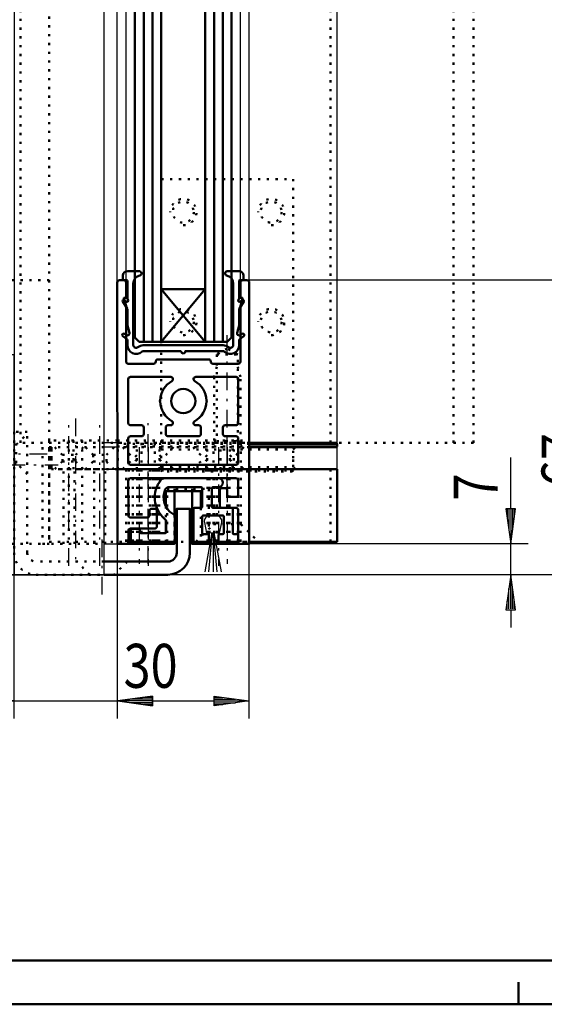
# Model space of a CAD drawing. Extents: x -2253 to -571, y -400 to 788.
# Drawn here: x -1946 to -1827, y -400 to -176 of the extents above; entities that cross this region are included whole.
import ezdxf
from ezdxf.enums import TextEntityAlignment as Align

# ---------------------------------------------------------------- set-up
doc = ezdxf.new("R2010")
doc.units = 0
doc.linetypes.add('DASHDOT', pattern=[8.5, 4, -2, 0.5, -2])
doc.linetypes.add('DOT', pattern=[2, 0.5, -1.5])
doc.layers.get('0').update_dxf_attribs({"linetype": 'CONTINUOUS'})
for name, color, linetype in [('DIM49', 4, 'CONTINUOUS'), ('LE_MIDDLE', 7, 'CONTINUOUS'), ('LE_RED', 1, 'CONTINUOUS'), ('TXT_DIM49', 2, 'CONTINUOUS')]:
    doc.layers.add(name, color=color, linetype=linetype)
doc.layers.add('LE_ALL', color=7, linetype='CONTINUOUS', lineweight=50)
doc.styles.add('MONOTXT', font='monotxt.shx')

# ---------------------------------------------------------------- blocks, each defined once
blk = doc.blocks.new('DINA1_CI_00002', base_point=(-2192.91013711, -389.70130915))
at = {"layer": 'LE_ALL', "color": 4}
blk.add_line((-1832.91013711, -394.70130915), (-1832.91013711, -399.70127863), dxfattribs=at)
blk.add_lwpolyline([(-2252.91013711, -399.70127863), (-570.91016763, -399.70127863), (-570.91016763, 788.29872137), (-2252.91013711, 788.29872137)], close=True, dxfattribs=at)
at = {"layer": 'LE_ALL'}
blk.add_lwpolyline([(-2192.91013711, -389.70130915), (-580.91016763, -389.70130915), (-580.91016763, 778.29872137), (-2192.91013711, 778.29872137)], close=True, dxfattribs=at)
blk = doc.blocks.new('ZBL2D00_00001')
blk.add_blockref('DINA1_CI_00002', (-2192.91013711, -389.70130915))
blk = doc.blocks.new('_D11', base_point=(-1927.69085126, 358.03891318))
at = {"layer": 'DIM49'}
blk.add_line((-1782.48533239, -301.96119364), (-1912.69085302, -301.96119364), dxfattribs=at)
blk = doc.blocks.new('_D13', base_point=(-1912.69085302, -301.96119364))
at = {"layer": 'DIM49'}
for p, q in [((-1834.6975985, -286.9567074), (-1834.69759935, -275.27295782)), ((-1833.5975985, -286.95670732), (-1835.7975985, -286.95670748)), ((-1835.7975985, -286.95670748), (-1834.69759791, -294.9567074)), ((-1835.49759848, -287.15670745), (-1835.49759835, -288.93852564)), ((-1835.09759848, -287.15670742), (-1835.09759814, -291.84761652)), ((-1834.69759791, -294.9567074), (-1833.5975985, -286.95670732)), ((-1834.69759848, -287.1567074), (-1834.69759793, -294.7567074)), ((-1834.29759848, -287.15670737), (-1834.29759814, -291.84761646)), ((-1833.89759848, -287.15670734), (-1833.89759835, -288.93852552)), ((-1830.69759791, -294.9567074), (-1894.19085734, -294.9567074)), ((-1834.6975974, -301.96119364), (-1834.69759791, -294.9567074)), ((-1830.6975974, -301.96119364), (-1912.69085302, -301.96119364)), ((-1834.6975974, -301.96119364), (-1835.79759682, -309.96119372)), ((-1833.59759682, -309.96119356), (-1834.6975974, -301.96119364)), ((-1834.69759683, -309.76119364), (-1834.69759739, -302.16119364)), ((-1835.09759683, -309.76119367), (-1835.09759718, -305.07028457)), ((-1834.29759683, -309.76119361), (-1834.29759718, -305.07028452)), ((-1835.49759683, -309.76119369), (-1835.49759696, -307.97937551)), ((-1833.89759683, -309.76119358), (-1833.89759696, -307.9793754)), ((-1835.79759682, -309.96119372), (-1833.59759682, -309.96119356)), ((-1834.69759682, -309.96119364), (-1834.69759653, -313.96119364))]:
    blk.add_line(p, q, dxfattribs=at)
at = {"layer": 'TXT_DIM49', "style": 'MONOTXT', "width": 0.812}
blk.add_text('7', height=10, rotation=90.00000417399998, dxfattribs=at).set_placement((-1837.69759886, -282.01670803), align=Align.CENTER)
blk = doc.blocks.new('_D14', base_point=(-1912.69085302, -301.96119364))
at = {"layer": 'DIM49'}
for p, q in [((-1810.69759815, -234.95856427), (-1894.69759815, -234.95856427)), ((-1815.79759806, -242.95856429), (-1814.69759815, -234.95856427)), ((-1814.69759815, -234.95856427), (-1813.59759806, -242.95856426)), ((-1814.69759806, -242.75856427), (-1814.69759814, -235.15856427)), ((-1815.09759806, -242.75856428), (-1815.09759811, -238.06765519)), ((-1814.29759806, -242.75856427), (-1814.29759811, -238.06765518)), ((-1815.49759806, -242.75856428), (-1815.49759808, -240.9767461)), ((-1813.89759806, -242.75856426), (-1813.89759808, -240.97674608)), ((-1813.59759806, -242.95856426), (-1815.79759806, -242.95856429)), ((-1814.69759749, -293.96119364), (-1814.69759806, -242.95856427)), ((-1814.6975974, -301.96119364), (-1815.79759749, -293.96119365)), ((-1815.79759749, -293.96119365), (-1813.59759749, -293.96119362)), ((-1815.49759749, -294.16119364), (-1815.49759747, -295.94301183)), ((-1815.09759749, -294.16119364), (-1815.09759744, -298.85210273)), ((-1813.59759749, -293.96119362), (-1814.6975974, -301.96119364)), ((-1814.69759749, -294.16119364), (-1814.6975974, -301.76119364)), ((-1814.29759749, -294.16119363), (-1814.29759744, -298.85210272)), ((-1813.89759749, -294.16119363), (-1813.89759747, -295.94301181)), ((-1810.6975974, -301.96119364), (-1912.69085302, -301.96119364))]:
    blk.add_line(p, q, dxfattribs=at)
at = {"layer": 'TXT_DIM49', "style": 'MONOTXT', "width": 0.812}
blk.add_text('67', height=10, rotation=90.00000063500002, dxfattribs=at).set_placement((-1817.69759769, -275.89425474), align=Align.CENTER)
blk = doc.blocks.new('_D15', base_point=(-1947.69085302, -301.96119364))
at = {"layer": 'DIM49'}
for p, q in [((-1924.19143565, -334.69026577), (-1924.19143565, -294.46123898)), ((-1947.69085302, -334.6902643), (-1947.69085302, -301.96119364)), ((-1955.69085302, -330.6902638), (-1989.47214059, -330.69026168)), ((-1947.69085302, -330.6902643), (-1955.69085295, -329.5902638)), ((-1955.69085295, -329.5902638), (-1955.69085309, -331.7902638)), ((-1955.69085309, -331.7902638), (-1947.69085302, -330.6902643)), ((-1955.49085297, -329.89026381), (-1953.70903479, -329.89026392)), ((-1955.49085299, -330.29026381), (-1950.7999439, -330.2902641)), ((-1955.49085302, -330.69026381), (-1947.89085302, -330.69026429)), ((-1955.49085304, -331.09026381), (-1950.79994395, -331.0902641)), ((-1955.49085307, -331.49026381), (-1953.70903489, -331.49026392)), ((-1947.69085302, -330.6902643), (-1924.19143565, -330.69026577)), ((-1916.19143558, -329.59026627), (-1924.19143565, -330.69026577)), ((-1924.19143565, -330.69026577), (-1916.19143572, -331.79026627)), ((-1916.39143565, -330.69026626), (-1923.99143565, -330.69026578)), ((-1916.39143562, -330.29026626), (-1921.08234471, -330.29026597)), ((-1916.39143567, -331.09026626), (-1921.08234476, -331.09026597)), ((-1916.3914356, -329.89026626), (-1918.17325378, -329.89026615)), ((-1916.3914357, -331.49026626), (-1918.17325388, -331.49026615)), ((-1916.19143572, -331.79026627), (-1916.19143558, -329.59026627)), ((-1916.19143565, -330.69026627), (-1912.19143565, -330.69026652))]:
    blk.add_line(p, q, dxfattribs=at)
at = {"layer": 'TXT_DIM49', "style": 'MONOTXT', "width": 0.812}
blk.add_text('23,5', height=10, rotation=359.99999641, dxfattribs=at).set_placement((-1989.4721404, -327.69026168), align=Align.CENTER)
blk = doc.blocks.new('_D16', base_point=(-1924.19143565, -294.46123898))
at = {"layer": 'DIM49'}
for p, q in [((-1924.19143565, -334.69026577), (-1924.19143565, -294.46123898)), ((-1894.19143577, -334.69026529), (-1894.19143577, -294.45851862)), ((-1924.19143565, -330.69026577), (-1916.19143567, -329.59026564)), ((-1916.19143563, -331.79026564), (-1924.19143565, -330.69026577)), ((-1916.39143565, -330.69026565), (-1923.99143565, -330.69026577)), ((-1916.39143566, -330.29026565), (-1921.08234475, -330.29026572)), ((-1916.39143564, -331.09026565), (-1921.08234473, -331.09026572)), ((-1916.39143566, -329.89026565), (-1918.17325384, -329.89026568)), ((-1916.39143564, -331.49026565), (-1918.17325382, -331.49026568)), ((-1916.19143567, -329.59026564), (-1916.19143563, -331.79026564)), ((-1916.19143565, -330.69026564), (-1902.19143577, -330.69026542)), ((-1902.19143575, -331.79026542), (-1902.19143579, -329.59026542)), ((-1902.19143579, -329.59026542), (-1894.19143577, -330.69026529)), ((-1894.19143577, -330.69026529), (-1902.19143575, -331.79026542)), ((-1901.99143579, -329.89026542), (-1900.2096176, -329.89026539)), ((-1901.99143578, -330.29026542), (-1897.30052669, -330.29026534)), ((-1901.99143577, -330.69026542), (-1894.39143577, -330.6902653)), ((-1901.99143577, -331.09026542), (-1897.30052668, -331.09026534)), ((-1901.99143576, -331.49026542), (-1900.20961758, -331.49026539))]:
    blk.add_line(p, q, dxfattribs=at)
at = {"layer": 'TXT_DIM49', "style": 'MONOTXT', "width": 0.812}
blk.add_text('30', height=10, rotation=9.13e-07, dxfattribs=at).set_placement((-1916.62581109, -327.69026565), align=Align.CENTER)
blk = doc.blocks.new('BEMAßUNG_VERTIKAL_00064', base_point=(-1866.15327321, 596.86758738))
at = {"layer": 'DIM49'}
for name, p in [('_D11', (-1927.69085126, 358.03891318)), ('_D14', (-1912.69085302, -301.96119364)), ('_D13', (-1912.69085302, -301.96119364)), ('_D15', (-1947.69085302, -301.96119364)), ('_D16', (-1924.19143565, -294.46123898))]:
    blk.add_blockref(name, p, dxfattribs=at)
blk = doc.blocks.new('A-7141950_00071', base_point=(-1939.19401441, -277.95671217))
blk.add_line((-1894.19404043, -277.9567074), (-1894.19404096, -272.9567074))
for points in [[(-1924.19366521, -272.95671058), (-1927.19064549, -272.95671253)], [(-1894.19404043, -277.9567074), (-1874.19392003, -277.95670528), (-1874.19392003, -272.95670528), (-1894.19404096, -272.9567074)], [(-1927.19064549, -277.95671089), (-1924.19083645, -277.95671058)]]:
    blk.add_lwpolyline(points)
at = {"layer": 'LE_ALL', "color": 1, "linetype": 'DOT'}
for p, q in [((-1919.79402717, -276.15671422), (-1922.99402751, -272.95671388)), ((-1919.79402717, -277.95671011), (-1919.79402717, -272.95671011)), ((-1914.59402717, -277.95670956), (-1914.59402717, -272.95670956)), ((-1914.59402679, -276.15671477), (-1911.39402577, -272.95671511)), ((-1903.79402717, -276.15671422), (-1906.99402751, -272.95671388)), ((-1903.79402717, -277.95670841), (-1903.79402717, -272.95670841)), ((-1900.69411794, -277.95670808), (-1900.69411847, -272.95670808)), ((-1898.59402717, -277.95670786), (-1898.59402717, -272.95670786)), ((-1898.59402679, -276.15671477), (-1895.39402577, -272.95671511)), ((-1897.69411794, -277.95670777), (-1897.69411847, -272.95670777)), ((-1936.69401441, -274.7067119), (-1933.69401441, -274.7067119)), ((-1929.69401441, -274.7067119), (-1926.69401441, -274.7067119)), ((-1919.79402717, -274.75671011), (-1922.99402751, -277.95671045)), ((-1914.59402679, -274.75670956), (-1911.39402577, -277.95670922)), ((-1903.79402717, -274.75671011), (-1906.99402751, -277.95671045)), ((-1898.59402679, -274.75670956), (-1895.39402577, -277.95670922)), ((-1936.69401441, -276.20671243), (-1933.69401441, -276.2067119)), ((-1929.69401441, -276.20671243), (-1931.44401423, -277.95671224)), ((-1926.69401441, -276.20671243), (-1924.9440146, -277.95671224)), ((-1914.19411799, -277.45670941), (-1884.19411799, -277.45670623))]:
    blk.add_line(p, q, dxfattribs=at)
for points in [[(-1927.19064549, -272.95671253), (-1939.19401441, -272.95671253), (-1939.19401441, -277.95671217)], [(-1938.44401423, -277.95671224), (-1936.69401441, -276.2067119), (-1936.69401441, -274.7067119), (-1938.44401423, -272.95671209)], [(-1931.9440146, -277.95671224), (-1933.69401441, -276.2067119), (-1933.69401441, -274.7067119), (-1931.9440146, -272.95671209)], [(-1931.44401423, -272.95671209), (-1929.69401441, -274.7067119), (-1929.69401441, -276.20671243), (-1926.69401441, -276.2067119), (-1926.69401441, -274.7067119), (-1924.9440146, -272.95671209)], [(-1894.19404096, -272.9567074), (-1924.19366521, -272.95671058)], [(-1914.69411847, -272.95670957), (-1914.19411842, -273.45670962), (-1884.19411842, -273.45670644), (-1883.69411847, -272.95670628)], [(-1914.69411794, -277.95670957), (-1914.19411799, -277.45670941), (-1914.19411842, -273.45670962)], [(-1883.69411794, -277.95670628), (-1884.19411799, -277.45670623), (-1884.19411842, -273.45670644)], [(-1939.19401441, -277.95671217), (-1927.19064549, -277.95671089)], [(-1924.19083645, -277.95671058), (-1894.19404043, -277.9567074)]]:
    blk.add_lwpolyline(points, dxfattribs=at)
at = {"layer": 'LE_MIDDLE', "color": 1, "linetype": 'DASHDOT'}
for p, q in [((-1935.19401441, -282.95671174), (-1935.19401441, -267.95671174)), ((-1928.19401441, -282.956711), (-1928.19401441, -267.956711)), ((-1899.19411741, -282.95670793), (-1899.194119, -267.95670793))]:
    blk.add_line(p, q, dxfattribs=at)
blk = doc.blocks.new('A-7149850 ORIGINAL L_27MM_00072', base_point=(-1941.19136594, -294.95671874))
blk.add_lwpolyline([(-1927.19060823, -294.95671202), (-1924.19083645, -294.95671058), (-1924.19083645, -277.95671058), (-1927.19060823, -277.95671202)])
at = {"layer": 'LE_ALL', "color": 1, "linetype": 'DOT'}
for p, q in [((-1936.44401441, -294.95671646), (-1936.44401441, -277.95671646)), ((-1933.94401441, -294.95671526), (-1933.94401441, -277.95671526)), ((-1929.44401441, -294.9567131), (-1929.44401441, -277.9567131)), ((-1926.94401441, -294.9567119), (-1926.94401441, -277.9567119))]:
    blk.add_line(p, q, dxfattribs=at)
for points in [[(-1927.19060823, -277.95671202), (-1939.19085697, -277.95671778), (-1939.19085937, -272.95671778), (-1941.19136594, -272.95671874), (-1941.19136594, -294.95671874)], [(-1941.19136594, -294.95671874), (-1927.19060823, -294.95671202)]]:
    blk.add_lwpolyline(points, dxfattribs=at)
at = {"layer": 'LE_MIDDLE', "color": 1, "linetype": 'DASHDOT'}
for p, q in [((-1935.19401201, -299.95671586), (-1935.19402498, -272.95671586)), ((-1928.19401201, -299.9567125), (-1928.19402498, -272.9567125))]:
    blk.add_line(p, q, dxfattribs=at)
blk = doc.blocks.new('A-7149860_00073', base_point=(-2009.08192934, -95.65786376))
at = {"layer": 'LE_ALL', "color": 1, "linetype": 'DOT'}
for p, q in [((-1919.69085734, -277.9567074), (-1919.69085734, -294.9567074)), ((-1919.20035734, -277.9567074), (-1919.20035734, -294.9567074)), ((-1915.18135734, -277.9567074), (-1915.18135734, -294.9567074)), ((-1914.69085734, -277.9567074), (-1914.69085734, -294.9567074)), ((-1903.69085734, -277.9567074), (-1903.69085734, -294.9567074)), ((-1903.20035734, -277.9567074), (-1903.20035734, -294.9567074)), ((-1899.18135734, -277.9567074), (-1899.18135734, -294.9567074)), ((-1898.69085734, -277.9567074), (-1898.69085734, -294.9567074)), ((-1911.19085734, -294.45991508), (-1911.19085734, -288.54264618)), ((-1913.19085734, -294.50942332), (-1913.19085734, -292.45991508))]:
    blk.add_line(p, q, dxfattribs=at)
at = {"layer": 'LE_ALL'}
for p, q in [((-1911.19085734, -288.54264618), (-1911.19085734, -282.9567074)), ((-1905.19085734, -294.50942332), (-1905.19085734, -294.9567074))]:
    blk.add_line(p, q, dxfattribs=at)
at = {"layer": 'LE_ALL', "color": 21}
blk.add_line((-1913.19085734, -289.55194257), (-1913.19085734, -292.45991508), dxfattribs=at)
at = {"layer": 'LE_ALL'}
for points in [[(-1907.19085734, -282.9567074), (-1907.19085734, -294.9567074), (-1894.19085734, -294.9567074), (-1894.19085734, -277.9567074), (-1924.19085734, -277.9567074), (-1924.19085734, -294.9567074), (-1911.19085734, -294.9567074), (-1911.19085734, -294.45991508)], [(-1913.19085734, -286.36811643), (-1913.19085734, -282.9567074), (-1905.19085734, -282.9567074), (-1905.19085734, -286.75942332)], [(-1913.19085734, -294.9567074), (-1913.19085734, -294.50942332)]]:
    blk.add_lwpolyline(points, dxfattribs=at)
at = {"layer": 'LE_ALL', "color": 1, "linetype": 'DOT'}
for points in [[(-1913.19085734, -286.36811643), (-1913.19085734, -289.55194257)], [(-1905.19085734, -286.75942332), (-1905.19085734, -294.50942332)]]:
    blk.add_lwpolyline(points, dxfattribs=at)
at = {"layer": 'LE_MIDDLE', "color": 1, "linetype": 'DASHDOT'}
for p, q in [((-1917.19085734, -272.9567074), (-1917.19085734, -299.9567074)), ((-1901.19085734, -272.9567074), (-1901.19085734, -299.9567074))]:
    blk.add_line(p, q, dxfattribs=at)
blk = doc.blocks.new('A-8008800_00070')
for name, p in [('A-7141950_00071', (-1939.19401441, -277.95671217)), ('A-7149850 ORIGINAL L_27MM_00072', (-1941.19136594, -294.95671874)), ('A-7149860_00073', (-2009.08192934, -95.65786376))]:
    blk.add_blockref(name, p)
blk = doc.blocks.new('A-7141940_00075', base_point=(-1928.31473893, -28.9708502))
at = {"layer": 'LE_ALL'}
blk.add_line((-1894.19404043, -272.75845177), (-1874.19393446, -272.75675528), dxfattribs=at)
at = {"layer": 'LE_ALL', "color": 1, "linetype": 'DOT'}
blk.add_line((-1914.1933134, -278.26023198), (-1884.1933978, -278.25756152), dxfattribs=at)
for points in [[(-1924.19391984, -272.16102063), (-1923.99393726, -271.96100332), (-1894.19404043, -271.95842168)], [(-1894.19404043, -272.15842162), (-1924.19391976, -272.16102047), (-1923.99393709, -271.96100315)], [(-1894.19404043, -272.95842169), (-1923.99385054, -272.9610033), (-1924.19389202, -272.76099647), (-1924.19391984, -272.16102063)], [(-1924.19389202, -272.76099647), (-1894.19404043, -272.75845177)]]:
    blk.add_lwpolyline(points, dxfattribs=at)
blk.add_lwpolyline([(-1884.19385717, -272.95755536, -1e-09), (-1884.1933979, -278.25756152), (-1884.39337422, -278.45757268), (-1913.99337409, -278.46013698), (-1914.1933134, -278.26023198, -1e-09), (-1914.19377353, -272.94420782)], format="xyb", dxfattribs=at)
at = {"layer": 'LE_ALL'}
for points in [[(-1894.19404043, -271.95842168), (-1874.39393735, -271.95670636), (-1874.19398656, -272.15662212), (-1874.19393434, -272.75675528), (-1874.39385072, -272.95670636), (-1894.19404043, -272.95842169)], [(-1874.39393743, -271.95670621), (-1874.19392003, -272.15668903), (-1894.19404043, -272.15842162)]]:
    blk.add_lwpolyline(points, dxfattribs=at)
at = {"layer": 'LE_ALL', "color": 1, "linetype": 'DOT'}
for centre, radius, start, end in [((402238762.73279, 34573.41714238), 402240666.53602, -179.995036571, -179.995035645), ((-402209576.11838, -35115.8600662), 402207681.53373, 0.004962699999999999, 0.004963626)]:
    blk.add_arc(centre, radius, start, end, dxfattribs=at)
blk = doc.blocks.new('A-7134380_00076', base_point=(-1894.69217803, 285.53896009))
blk.add_lwpolyline([(-1894.19376854, -271.95851874), (-1874.19755208, -271.95670551), (-1874.19756051, 23.03885977)])
blk = doc.blocks.new('HOHLKAMMER_00088', base_point=(-1906.44396474, -262.45629653))
at = {"layer": 'LE_ALL'}
blk.add_circle((-1909.19396473, -262.4565459), 2.75, dxfattribs=at)
blk = doc.blocks.new('HOHLKAMMER_00087', base_point=(-1905.19354265, -269.95618817))
at = {"layer": 'LE_ALL'}
blk.add_lwpolyline([(-1905.19354265, -269.95618817), (-1905.19367867, -268.45618818, 0.414212675), (-1905.69372249, -267.95623352), (-1906.35401755, -267.9562914, -0.770161066), (-1906.60100978, -267.02153052, 0.263503038), (-1903.94543231, -262.58067322, 1), (-1903.94547346, -262.33069102, 0.263463288), (-1906.60183377, -257.89109343, -0.770160353), (-1906.35500947, -256.95628844), (-1897.19446351, -256.95545778, -0.414213562), (-1896.69441817, -257.45541243), (-1896.69351139, -267.45541239, -0.414213562), (-1897.19346604, -267.95545773), (-1899.69372403, -267.95568445, 0.414213562), (-1900.19367869, -268.45572979), (-1900.19354267, -269.95572978, 0.414213562), (-1899.69349734, -270.45568444), (-1897.19323935, -270.45545772, -0.414213562), (-1896.69319401, -270.95541238), (-1896.69269498, -276.45874536, -0.414213562), (-1897.19264963, -276.95879069), (-1921.19264954, -276.96096698, -0.414213669), (-1921.69269487, -276.46101214), (-1921.69319191, -270.95767916, -0.414213456), (-1921.19323725, -270.45763401), (-1918.69349726, -270.45740733, 0.414213562), (-1918.1935426, -269.957362), (-1918.19367862, -268.457367, 0.414212977), (-1918.69372296, -267.95741234), (-1921.19346695, -267.95763402, -0.414212977), (-1921.69351128, -267.45767936), (-1921.69441807, -257.4576794, -0.414213562), (-1921.19446341, -256.95763406), (-1912.03391745, -256.9568034, -0.770160353), (-1911.78692362, -257.89156361, 0.263476876), (-1914.44248507, -262.33190953, 1), (-1914.44246817, -262.581892, 0.263489198), (-1911.78609588, -267.02199835, -0.770160742), (-1912.03291998, -267.95680335), (-1912.69372398, -267.95686327, 0.414213562), (-1913.19367864, -268.45690861), (-1913.19354262, -269.9569036, 0.414213144), (-1912.693498, -270.45685826), (-1905.69349803, -270.45623351, 0.414213981)], format="xyb", close=True, dxfattribs=at)
blk.add_blockref('HOHLKAMMER_00088', (-1906.44396474, -262.45629653))
blk = doc.blocks.new('A-7011040_00090', base_point=(-1902.41519942, -292.32192332))
blk.add_lwpolyline([(-1902.41519942, -292.32192332), (-1900.91519942, -292.50942332), (-1900.43903584, -290.05722671, 0.471571155), (-1901.71519942, -288.50942332), (-1903.11519942, -288.50942332, 0.471571155), (-1904.391363, -290.05722671), (-1903.91519942, -292.50942332), (-1902.4150804, -292.32190844)], format="xyb")
at = {"layer": 'LE_RED'}
for p, q in [((-1902.65951659, -292.35246297), (-1904.30029736, -301.26985454)), ((-1903.35715162, -301.26974449), (-1902.53563584, -292.33697788)), ((-1902.4150804, -292.32190844), (-1902.41403639, -301.26963445)), ((-1901.47067702, -301.26952438), (-1902.29402815, -292.33706973)), ((-1900.52731765, -301.26941431), (-1902.17011038, -292.35255945))]:
    blk.add_line(p, q, dxfattribs=at)
blk = doc.blocks.new('A-7115900_00089', base_point=(-1921.09019942, -294.25942332))
at = {"layer": 'LE_ALL'}
blk.add_lwpolyline([(-1921.09019942, -294.25942332, 0.414213562), (-1920.84019942, -294.50942332), (-1911.34019942, -294.50942332, 0.414213562), (-1911.09019942, -294.25942332), (-1911.09019942, -288.97989192, 0.260939053), (-1911.56767714, -288.12726629, -0.375376812), (-1913.29253025, -282.60585444, -0.297155961), (-1912.37758098, -282.00942332), (-1905.14019942, -282.00942332, -0.414213562), (-1904.89019942, -282.25942332), (-1904.89019942, -286.50942332, -0.414213562), (-1905.14019942, -286.75942332), (-1906.64019942, -286.75942332, 0.414213562), (-1906.89019942, -287.00942332), (-1906.89019942, -294.25942332, 0.414213562), (-1906.64019942, -294.50942332), (-1903.64019942, -294.50942332, 0.414213562), (-1903.39019942, -294.25942332), (-1903.39019942, -293.00942332, 0.414213562), (-1903.64019942, -292.75942332), (-1904.64019942, -292.75942332, -0.414213562), (-1904.89019942, -292.50942332), (-1904.89019942, -288.75942332, -0.414213562), (-1904.64019942, -288.50942332), (-1900.19019942, -288.50942332, -0.414213562), (-1899.94019942, -288.75942332), (-1899.94019942, -292.50942332, -0.414213562), (-1900.19019942, -292.75942332), (-1900.94019942, -292.75942332, 0.414213562), (-1901.19019942, -293.00942332), (-1901.19019942, -294.25942332, 0.414213562), (-1900.94019942, -294.50942332), (-1896.94019942, -294.50942332, 0.414213562), (-1896.69019942, -294.25942332), (-1896.69019942, -293.00942332, 0.414213562), (-1896.94019942, -292.75942332), (-1897.69019942, -292.75942332, -0.414213562), (-1897.94019942, -292.50942332), (-1897.94019942, -287.00942332, 0.414213562), (-1898.19019942, -286.75942332), (-1902.44019942, -286.75942332, -0.414213562), (-1902.69019942, -286.50942332), (-1902.69019942, -282.25942332, -0.414213562), (-1902.44019942, -282.00942332), (-1901.19019942, -282.00942332, 0.414213562), (-1900.19019942, -281.00942332, 0.414213562), (-1901.19019942, -280.00942332), (-1913.48422108, -280.00942332, 0.227849673), (-1914.26511811, -280.38476355, 0.403980478), (-1913.43854793, -289.23066979, -0.218646753), (-1913.09019942, -289.9891883), (-1913.09019942, -292.25942332, -0.414213562), (-1913.34019942, -292.50942332), (-1918.84019942, -292.50942332, -0.414213562), (-1919.09019942, -292.25942332), (-1919.09019942, -291.75942332, 0.414213562), (-1919.34019942, -291.50942332), (-1920.84019942, -291.50942332, 0.414213562), (-1921.09019942, -291.75942332)], format="xyb", close=True, dxfattribs=at)
blk.add_blockref('A-7011040_00090', (-1902.41519942, -292.32192332))
blk = doc.blocks.new('A-7115700_00086', base_point=(-1914.94581485, -252.96040043))
at = {"layer": 'LE_ALL'}
for points in [[(-1914.94581485, -252.96040043), (-1909.19596587, -252.95987904), (-1903.44581446, -252.95936262, -0.414213308), (-1902.94576956, -253.45931728, 0.414213562), (-1902.44572422, -253.95927194), (-1896.69753024, -253.9587457, 0.414213562), (-1896.19757559, -253.45870037), (-1896.1987207, -240.83037478, -0.065543463), (-1896.1970189, -240.81743357), (-1895.71610931, -239.02159485, 0.493127759), (-1895.76441204, -238.95866103), (-1896.14889042, -238.95869589, -0.414213562), (-1896.19889496, -238.90870043), (-1896.1992078, -235.45870044, -0.414213562), (-1895.69925314, -234.9586551), (-1894.69759815, -234.95856427, -0.414213562), (-1894.19755281, -235.45851893), (-1894.19143577, -294.45851862, -0.414213562), (-1894.69139043, -294.95856396), (-1896.19011442, -294.95869986, -0.414213562), (-1896.69015976, -294.4587452), (-1896.69081261, -287.25916528, 0.414249345), (-1897.19091903, -286.75921063), (-1900.39097081, -286.75989175, -0.414249345), (-1900.89107724, -286.2599371), (-1900.89139462, -282.75979811, -0.414213562), (-1900.39143996, -282.25975278), (-1899.69143997, -282.2596893, -0.414213562), (-1899.19139463, -282.75964396), (-1899.19130394, -283.75977796, 0.414213562), (-1898.6912586, -284.25973262), (-1897.19108461, -284.25959658, 0.414213562), (-1896.69112995, -283.75955124), (-1896.69141566, -280.60874526, 0.414213562), (-1897.3414746, -279.9588042), (-1921.0434475, -279.96095346, 0.414213562), (-1921.69338856, -280.6110124), (-1921.69245405, -288.45750793, 0.414213224), (-1921.19237571, -288.957429), (-1917.39238417, -288.95682943, 0.414115411), (-1916.89246308, -288.45691809), (-1916.89262076, -287.45691868, -0.414213318), (-1916.39270011, -286.95683977), (-1915.69269969, -286.95672929, -0.414213317), (-1915.19262078, -287.45664995), (-1915.19214462, -290.95666124, -0.414216146), (-1915.692081, -291.45672926), (-1921.1920346, -291.45742898, 0.41421381), (-1921.69195567, -291.95750832), (-1921.69210866, -294.46103611, -0.414199637), (-1922.19206332, -294.96105768), (-1923.69139031, -294.96119364, -0.414213562), (-1924.19143565, -294.46123898), (-1924.19755268, -235.46123929, -0.414213562), (-1923.69759803, -234.96119395), (-1922.69925303, -234.96110342, -0.414213562), (-1922.19920769, -235.46105808), (-1922.19889485, -238.91105807)], [(-1922.24889032, -238.9610626), (-1922.6336769, -238.96109749, 0.493145426), (-1922.68196749, -239.02404283), (-1922.20042541, -240.82053069, -0.065543463), (-1922.19872053, -240.83347148), (-1922.19757548, -253.46105801, 0.414213562), (-1921.69753014, -253.96101267), (-1915.94572382, -253.9604871, 0.414211017), (-1915.44576951, -253.46044576, -0.414213562), (-1914.94581485, -252.96040043)]]:
    blk.add_lwpolyline(points, format="xyb", dxfattribs=at)
blk.add_arc((-1922.24889485, -238.9110626), 0.05, -89.99480450099999, 0.0051955, dxfattribs=at)
for name, p in [('HOHLKAMMER_00087', (-1905.19354265, -269.95618817)), ('A-7115900_00089', (-1921.09019942, -294.25942332))]:
    blk.add_blockref(name, p)
blk = doc.blocks.new('VSG_ESG_22MM_00096', base_point=(-1898.19756046, 23.03885977))
at = {"layer": 'LE_ALL', "color": 5}
for p, q in [((-1918.19755281, -248.95851893), (-1918.19756042, 23.03885977)), ((-1916.19755281, -248.95851893), (-1916.19756042, 23.03885977)), ((-1902.19755281, -248.95851893), (-1902.19756042, 23.03885977)), ((-1900.19755281, -248.95851893), (-1900.19756042, 23.03885977))]:
    blk.add_line(p, q, dxfattribs=at)
at = {"layer": 'LE_ALL'}
for points in [[(-1898.19756046, 23.03885977), (-1898.19755281, -247.95851893), (-1899.19755281, -248.95851893), (-1919.19755281, -248.95851893), (-1920.19755281, -247.95851893), (-1920.19756046, 23.03885977)], [(-1914.19756042, 23.03885977), (-1914.19755281, -248.9584579), (-1904.19755281, -236.9584579), (-1914.19755281, -236.9584579), (-1904.19755281, -248.95851893), (-1904.19756042, 23.03885977)]]:
    blk.add_lwpolyline(points, dxfattribs=at)
blk = doc.blocks.new('A-7115520_00097', base_point=(-1896.47755294, -249.74004755))
at = {"layer": 'LE_ALL'}
for p, q in [((-1919.21232681, -232.89447834), (-1921.91184285, -232.89447828)), ((-1899.18277871, -232.89447856), (-1896.48326267, -232.89447856)), ((-1922.91184287, -233.89447826), (-1922.91184289, -234.71599297)), ((-1922.62430067, -234.96315807), (-1922.20509485, -234.89948436)), ((-1921.91755271, -239.01167992), (-1921.91755263, -235.14664946)), ((-1896.47755294, -239.0116802), (-1896.47755294, -235.14664974)), ((-1920.56755287, -246.15158509), (-1920.56755264, -235.71598277)), ((-1922.1798308, -239.80095344), (-1922.60744617, -239.47383104)), ((-1922.97015388, -239.80677846), (-1921.95674346, -241.39650748)), ((-1896.47755294, -245.12822793), (-1896.47755294, -241.53089316)), ((-1921.8997436, -245.26048529), (-1921.43746971, -246.94586394)), ((-1920.56755295, -249.72417253), (-1920.56755287, -246.15158509)), ((-1896.49536219, -245.26048557), (-1896.95763612, -246.94586421)), ((-1922.2016788, -247.42990491), (-1922.58501634, -247.16517743)), ((-1896.26167884, -248.26697181), (-1895.44072582, -247.7000333)), ((-1896.19342704, -247.4299052), (-1895.81008949, -247.16517773)), ((-1896.47755294, -249.74004755), (-1896.47755294, -248.67839917)), ((-1918.28771385, -251.09851873), (-1909.69755296, -251.09851892))]:
    blk.add_line(p, q, dxfattribs=at)
for points in [[(-1897.82755294, -249.72417278), (-1897.82755294, -246.15158534), (-1897.82755294, -235.71598302, 0.352223037), (-1899.33356676, -233.87119962)], [(-1895.48326267, -233.89447856), (-1895.48326267, -234.71599328, -0.459085705), (-1895.77080489, -234.96315837), (-1896.19001071, -234.89948465, 0.459085705), (-1896.47755294, -235.14664974)], [(-1896.47755294, -239.0116802, -0.192258121), (-1896.61505294, -239.35605463, 0.923960552), (-1896.21527487, -239.80095373), (-1895.78765949, -239.47383134, -0.838595208), (-1895.42495179, -239.80677876), (-1896.43836225, -241.39650776, 0.142839469), (-1896.47755294, -241.53089316)], [(-1921.8997436, -245.26048529, -0.067025417), (-1921.91755285, -245.12822765), (-1921.91755277, -241.53089288)], [(-1921.91755295, -249.74004727), (-1921.91755293, -248.67839889, 0.246417585), (-1922.13342702, -248.26697152), (-1922.95438002, -247.70003299, -1), (-1922.58501634, -247.16517743)], [(-1922.2016788, -247.42990491, 0.494462941), (-1921.44589999, -247.18444002, 0.152681266), (-1921.43746971, -246.94586394)], [(-1920.56755295, -249.72417253, 0.62999253), (-1919.494047, -250.19592814, -0.179468983), (-1918.28771382, -249.74851873), (-1900.10739179, -249.74851913, -0.179468945), (-1898.90105884, -250.19592842)], [(-1896.47755294, -249.74004755, -0.634865536), (-1899.78135608, -251.2194404, 0.179468983), (-1900.10739207, -251.09851893), (-1908.69755296, -251.09851893, -0.414213566), (-1909.19755297, -251.59851893)]]:
    blk.add_lwpolyline(points, format="xyb", dxfattribs=at)
for centre, radius, start, end in [((-1921.91184287, -233.89447828), 1, 89.999998734, 179.999998734), ((-1919.21232682, -233.39447834), 0.5, -72.447709016, 89.999998734), ((-1899.18277871, -233.39447856), 0.5, 90, -107.55229225), ((-1896.48326267, -233.89447856), 1, 0, 90), ((-1922.66184289, -234.71599298), 0.25, 179.999998734, -81.36328613900001), ((-1922.16755263, -235.14664945), 0.25, -1.266e-06, 98.636713861), ((-1918.66760371, -235.72991271), 1.9, 101.966177897, 179.579929695), ((-1922.75934456, -239.67239307), 0.25, 52.584295399, -147.483561365), ((-1921.99755273, -239.56267901), 0.3, -127.415704601, 43.53115110699999), ((-1921.41755272, -239.01167993), 0.5, 179.999998712, -136.468848955), ((-1922.16755277, -241.53089287), 0.25, -1.266e-06, 32.516438635), ((-1896.97755294, -245.12822793), 0.5, -15.338153119, 0), ((-1896.57188352, -247.05167033), 0.4, 164.661846881, -160.614349396), ((-1896.47755294, -247.01847784), 0.5, -160.614349396, -55.37159177899999), ((-1895.97755294, -248.67839917), 0.5, 124.628408221, -180), ((-1895.62540766, -247.43260551), 0.325, -55.37159177899999, 124.628408221), ((-1919.91789377, -249.70312604), 2, -178.942224589, -49.301998148), ((-1898.47721211, -249.70312628), 0.65, -130.69799606, -1.855517767), ((-1918.28771386, -251.59851873), 0.5, 89.999998734, 130.698001852), ((-1909.19755296, -251.09851893), 0.5, 179.999998734, -90.000000633)]:
    blk.add_arc(centre, radius, start, end, dxfattribs=at)
blk = doc.blocks.new('AUSSENKANTEN_00095', base_point=(-1924.19755281, -235.45851893))
for p, q in [((-1924.19755281, -235.45851893), (-1924.19756095, 23.03885977)), ((-1922.19755281, -235.45851893), (-1922.19756095, 23.03885977)), ((-1896.19755281, -235.45851893), (-1896.19756095, 23.03885977)), ((-1894.19755281, -235.45851893), (-1894.19756095, 23.03885977))]:
    blk.add_line(p, q)
for name, p in [('VSG_ESG_22MM_00096', (-1898.19756046, 23.03885977)), ('A-7115520_00097', (-1896.47755294, -249.74004755))]:
    blk.add_blockref(name, p)
blk = doc.blocks.new('A-7115540_00101', base_point=(-1924.19755268, -271.95851968))
blk.add_lwpolyline([(-1924.19755268, -271.95851968), (-1927.19064719, -271.95851978)])
at = {"layer": 'LE_ALL', "color": 1, "linetype": 'DOT'}
blk.add_lwpolyline([(-1927.19064719, -271.95851978), (-1946.19755166, -271.95852038), (-1946.19756095, 23.03885977)], dxfattribs=at)
blk = doc.blocks.new('A-7149870-80_00102', base_point=(-2017.69392003, -423.95348573))
at = {"layer": 'LE_ALL', "color": 1, "linetype": 'DOT'}
for p, q in [((-1918.69392003, -294.45670528), (-1918.69392003, -271.45670528)), ((-1915.69392003, -294.45670528), (-1915.69392003, -271.45670528)), ((-1894.19392003, -277.95670528), (-1924.19392003, -277.95670528)), ((-1902.29392003, -277.95670528), (-1902.29392003, -290.45670528)), ((-1902.19392003, -277.95670528), (-1902.19392003, -294.45670528)), ((-1901.58042003, -277.95670528), (-1901.58042003, -294.45670528)), ((-1896.80742003, -277.95670528), (-1896.80742003, -294.45670528)), ((-1896.19392003, -277.95670528), (-1896.19392003, -294.45670528)), ((-1896.09392003, -277.95670528), (-1896.09392003, -290.45670528))]:
    blk.add_line(p, q, dxfattribs=at)
for points in [[(-1911.19392003, -282.45670528), (-1911.19392003, -294.45670528), (-1924.19392003, -294.45670528), (-1924.19392003, -271.45670528), (-1894.19392003, -271.45670528), (-1894.19392003, -294.45670528)], [(-1912.88029121, -294.45670528), (-1912.88029121, -282.45670528), (-1903.35367486, -282.45670527), (-1903.35367486, -294.45670527)], [(-1907.19392003, -282.45670528), (-1907.19392003, -294.45670528), (-1894.19392003, -294.45670528)], [(-1906.29392003, -294.45670528), (-1902.29392003, -290.45670528), (-1896.09392003, -290.45670528), (-1892.09392003, -294.45670528)]]:
    blk.add_lwpolyline(points, dxfattribs=at)
at = {"layer": 'LE_ALL'}
blk.add_lwpolyline([(-1894.19392003, -294.45670528), (-1874.19392003, -294.45670528), (-1874.19392003, -277.95670528), (-1894.19392003, -277.95670528)], dxfattribs=at)
at = {"layer": 'LE_MIDDLE', "color": 1, "linetype": 'DASHDOT'}
for p, q in [((-1917.19392003, -299.45670528), (-1917.19392003, -266.45670528)), ((-1899.19392003, -272.95670528), (-1899.19392003, -299.45670528))]:
    blk.add_line(p, q, dxfattribs=at)
blk = doc.blocks.new('A-7141930_00103', base_point=(-1892.19404639, -244.45763039))
at = {"layer": 'LE_ALL', "color": 1, "linetype": 'DOT'}
blk.add_line((-1902.19413816, -256.95752531), (-1896.19413816, -256.95756936), dxfattribs=at)
blk.add_lwpolyline([(-1914.19380779, -211.95744685), (-1884.19380779, -211.9576671), (-1884.19424829, -271.9576671), (-1914.19424829, -271.95744685)], close=True, dxfattribs=at)
blk.add_lwpolyline([(-1892.19404639, -244.45763039, -2.414216487), (-1889.19404639, -247.45762525, 0.414213562), (-1886.19404639, -244.45762525)], format="xyb", dxfattribs=at)
for points in [[(-1901.58060072, -251.85752981), (-1901.58074569, -271.60332542), (-1896.80774569, -271.60336046), (-1896.80760072, -251.85756485), (-1899.1940906, -250.47970092), (-1901.58060072, -251.85752981), (-1896.80760072, -251.85756485)], [(-1901.58062135, -254.66791664), (-1902.19413816, -256.95752531), (-1902.19424829, -271.95752531), (-1901.58074569, -271.60332542)], [(-1896.80774569, -271.60336046), (-1896.19424829, -271.95756936), (-1896.19413816, -256.95756936), (-1896.80762135, -254.66795168)]]:
    blk.add_lwpolyline(points, dxfattribs=at)
for centre in [(-1909.19386285, -219.45747694), (-1889.19386285, -219.45762378), (-1909.19404639, -244.45747694), (-1889.19404639, -244.45762378)]:
    blk.add_circle(centre, 2.3865, dxfattribs=at)
for centre in [(-1909.19386285, -219.45748356), (-1889.19386285, -219.4576304), (-1909.19404639, -244.45748356)]:
    blk.add_arc(centre, 3, -90, 180, dxfattribs=at)
at = {"layer": 'LE_MIDDLE', "color": 1, "linetype": 'DASHDOT'}
blk.add_line((-1899.194285, -276.95754732), (-1899.1940539, -245.47970091), dxfattribs=at)
blk = doc.blocks.new('DREHFLÜGEL_00074')
for name, p in [('A-7115540_00101', (-1924.19755268, -271.95851968)), ('A-7134380_00076', (-1894.69217803, 285.53896009)), ('AUSSENKANTEN_00095', (-1924.19755281, -235.45851893)), ('A-7141930_00103', (-1892.19404639, -244.45763039)), ('A-7115700_00086', (-1914.94581485, -252.96040043)), ('A-7149870-80_00102', (-2017.69392003, -423.95348573)), ('A-7141940_00075', (-1928.31473893, -28.9708502))]:
    blk.add_blockref(name, p)
blk = doc.blocks.new('G30 FAHRFLÜGEL FT_00069')
for name in ['DREHFLÜGEL_00074', 'A-8008800_00070']:
    blk.add_blockref(name, (0, 0))
blk = doc.blocks.new('OKFF_00104', base_point=(-1734.68020461, -280.74781473))
blk.add_line((-1705.89333938, -301.96119364), (-2047.69085302, -301.96119364))
blk = doc.blocks.new('A-7147750-60_00138', base_point=(-1921.91837753, -367.57167128))
at = {"layer": 'LE_ALL', "color": 1, "linetype": 'DOT'}
for p, q in [((-1947.69085302, -272.36119364), (-1947.19085302, -272.36119364)), ((-1930.44085302, -301.96119364), (-1933.44085302, -298.96119364)), ((-1921.94085302, -298.96119364), (-1924.94085302, -301.96119364))]:
    blk.add_line(p, q, dxfattribs=at)
for points in [[(-1947.69085302, -269.46119364), (-1947.69085302, -296.96119364, 0.414213562), (-1942.69085302, -301.96119364), (-1927.19060144, -301.96119364)], [(-1927.19060144, -298.96119364), (-1942.69085302, -298.96119364, -0.414213562), (-1944.69085302, -296.96119364), (-1944.69085302, -269.46119364), (-1947.69085302, -269.46119364)]]:
    blk.add_lwpolyline(points, format="xyb", dxfattribs=at)
for points in [[(-1947.19085302, -276.56119364), (-1947.19085302, -272.36119364), (-1944.69085302, -269.86119364)], [(-1944.69085302, -279.06119364), (-1947.19085302, -276.56119364), (-1947.69085302, -276.56119364)]]:
    blk.add_lwpolyline(points, dxfattribs=at)
at = {"layer": 'LE_ALL'}
blk.add_lwpolyline([(-1927.19060144, -301.96119364), (-1912.69085302, -301.96119364, 0.414213562), (-1907.69085302, -296.96119364), (-1907.69085302, -286.96119364), (-1910.69085302, -286.96119364), (-1910.69085302, -296.96119364, -0.414213562), (-1912.69085302, -298.96119364), (-1927.19060144, -298.96119364)], format="xyb", dxfattribs=at)
at = {"layer": 'LE_MIDDLE', "color": 1, "linetype": 'DASHDOT'}
for p, q in [((-1952.69085302, -274.46119364), (-1939.69085302, -274.46119364)), ((-1927.69085302, -293.96119364), (-1927.69085302, -306.96119364))]:
    blk.add_line(p, q, dxfattribs=at)
blk = doc.blocks.new('A-7027650_00139', base_point=(-1947.69076299, 23.03885977))
blk.add_lwpolyline([(-1947.69076299, 23.03885977), (-1947.69085302, -301.96119364), (-1927.19059636, -301.96119364), (-1927.1911469, 23.03885977)])
blk = doc.blocks.new('A-7149870_00143', base_point=(-1664.29206613, -35.28112511))
at = {"layer": 'LE_ALL', "color": 1, "linetype": 'DOT'}
for p, q in [((-1935.19400415, -271.45670528), (-1935.19400415, -294.45670528)), ((-1932.19400415, -271.45670528), (-1932.19400415, -294.45670528)), ((-1922.19400413, -277.95670528), (-1922.19400413, -294.45670528)), ((-1921.58050413, -294.45670528), (-1921.58050413, -277.95670528)), ((-1920.69400415, -277.95670528), (-1920.69400415, -294.45670528)), ((-1916.80750413, -277.95670528), (-1916.80750413, -294.45670528)), ((-1916.19400413, -294.45670528), (-1916.19400413, -277.95670528)), ((-1896.09400413, -277.95670528), (-1896.09400413, -290.45670528)), ((-1875.69392003, -277.95670528), (-1875.69392003, -294.45670528))]:
    blk.add_line(p, q, dxfattribs=at)
for points in [[(-1924.10698937, -277.95670528), (-1924.10698937, -271.45670528), (-1939.69400413, -271.45670528), (-1939.69400413, -294.45670528), (-1874.19400413, -294.45670528), (-1874.19400413, -277.95670528), (-1934.12941027, -277.95670528), (-1934.12941027, -271.45670528)], [(-1906.29400413, -294.45670528), (-1902.29400413, -290.45670528), (-1902.29400413, -277.95670528)], [(-1902.29400413, -290.45670528), (-1896.09400413, -290.45670528), (-1892.09400413, -294.45670528)]]:
    blk.add_lwpolyline(points, dxfattribs=at)
at = {"layer": 'LE_MIDDLE', "color": 1, "linetype": 'DASHDOT'}
for p, q in [((-1933.69400415, -266.45670528), (-1933.69400415, -299.45670528)), ((-1919.19400413, -272.95670528), (-1919.19400413, -299.45670528)), ((-1899.19400413, -272.95670528), (-1899.19400413, -299.45670528))]:
    blk.add_line(p, q, dxfattribs=at)
blk = doc.blocks.new('DREHFLÜGEL GEKLAPPT_00140', base_point=(-1939.6735287, 23.03885977))
at = {"layer": 'LE_ALL', "color": 1, "linetype": 'DOT'}
for p, q in [((-1875.69392003, -271.95660955), (-1875.69392003, 23.03885977)), ((-1847.69392003, -271.95840511), (-1847.69392003, 23.03885977)), ((-1939.69007266, -234.94888303), (-2043.62715343, -234.9456159))]:
    blk.add_line(p, q, dxfattribs=at)
for points in [[(-1939.6735287, 23.03885977), (-1939.69392029, -294.94912733), (-2108.13093946, -294.93832598), (-2108.11087309, 23.03885977)], [(-1939.69244559, -271.95250552), (-1843.19244579, -271.95869377), (-1843.1735285, 23.03885977)]]:
    blk.add_lwpolyline(points, dxfattribs=at)
blk.add_blockref('A-7149870_00143', (-1664.29206613, -35.28112511))
blk = doc.blocks.new('PROFIL_00167', base_point=(-2064.69085302, -299.96119364))
for points in [[(-2064.69085302, -299.96119364), (-2064.69085302, -298.96119364), (-2065.69085302, -298.96119364), (-2065.69085302, -301.96119364), (-1947.69085302, -301.96119364), (-1947.69085302, -251.96119364), (-2065.69085302, -251.96119364), (-2065.69085302, -254.96119364), (-2064.69085302, -254.96119364), (-2064.69085302, -253.96119364), (-2061.69085302, -253.96119364), (-2061.69085302, -261.96119364), (-2064.69085302, -261.96119364), (-2064.69085302, -260.96119364), (-2065.69085302, -260.96119364), (-2065.69085302, -263.96119364), (-2059.22680272, -263.96119364), (-2058.69085302, -261.96119364), (-2058.69085302, -253.96119364), (-2052.69085302, -253.96119364), (-2052.69085302, -275.46119364), (-2062.68755712, -275.46119364), (-2067.69085302, -271.96119364), (-2083.69085302, -271.96119364), (-2083.69085302, -274.96119364), (-2065.69085302, -274.96119364), (-2065.69085302, -276.96119364), (-2065.69085302, -278.96119364), (-2083.69085302, -278.96119364), (-2083.69085302, -281.96119364), (-2067.69085302, -281.96119364), (-2062.68755712, -278.46119364), (-2052.69085302, -278.46119364), (-2052.69085302, -299.96119364), (-2058.69085302, -299.96119364), (-2058.69085302, -291.96119364), (-2059.22680272, -289.96119364), (-2065.69085302, -289.96119364), (-2065.69085302, -292.96119364), (-2064.69085302, -292.96119364), (-2064.69085302, -291.96119364), (-2061.69085302, -291.96119364), (-2061.69085302, -299.96119364)], [(-2050.69085302, -253.96119364), (-1951.69085302, -253.96119364), (-1951.69085302, -299.96119364), (-2050.69085302, -299.96119364)]]:
    blk.add_lwpolyline(points, close=True)
at = {"layer": 'LE_MIDDLE', "color": 1, "linetype": 'DASHDOT'}
blk.add_line((-2093.69085302, -276.96119364), (-1937.68206396, -276.96119364), dxfattribs=at)
blk = doc.blocks.new('FASSADENPROFIL_00166', base_point=(-2115.68902196, -301.95606668))
blk.add_blockref('PROFIL_00167', (-2064.69085302, -299.96119364))
blk = doc.blocks.new('VERTIKALSCHNITT_00025')
for name, p in [('BEMAßUNG_VERTIKAL_00064', (-1866.15327321, 596.86758738)), ('DREHFLÜGEL GEKLAPPT_00140', (-1939.6735287, 23.03885977)), ('A-7027650_00139', (-1947.69076299, 23.03885977)), ('G30 FAHRFLÜGEL FT_00069', (0, 0)), ('FASSADENPROFIL_00166', (-2115.68902196, -301.95606668)), ('OKFF_00104', (-1734.68020461, -280.74781473)), ('A-7147750-60_00138', (-1921.91837753, -367.57167128))]:
    blk.add_blockref(name, p)

msp = doc.modelspace()

# ---------------------------------------------------------------- block references
for name in ['ZBL2D00_00001', 'VERTIKALSCHNITT_00025']:
    msp.add_blockref(name, (0, 0))

doc.saveas('drawing.dxf')
